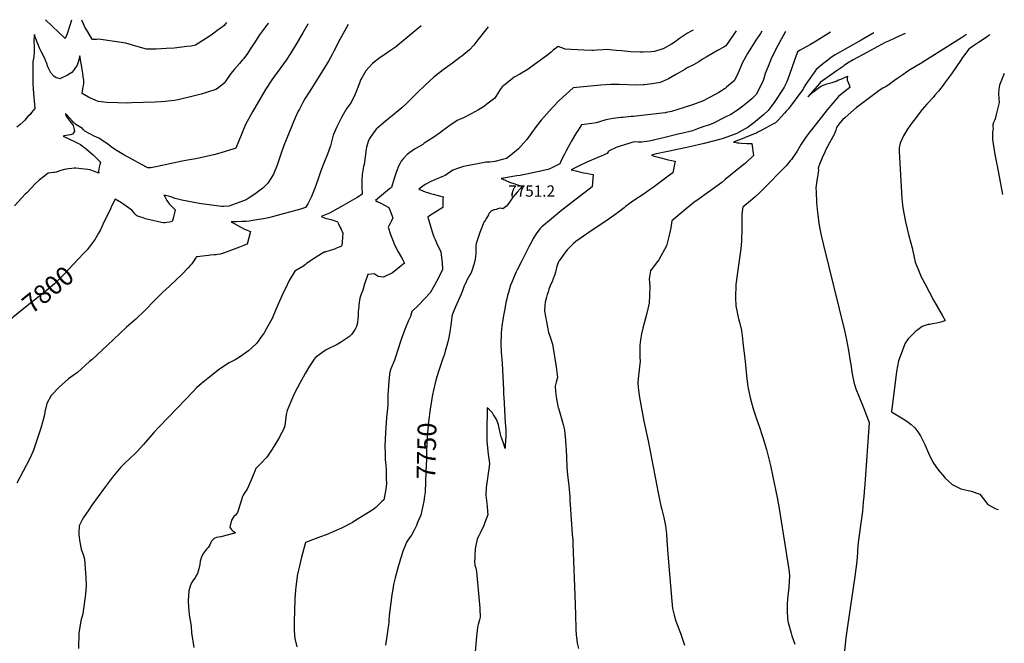
# Model space of a CAD drawing. Units: inches. Extents: x 2535372 to 2540791, y 1540691 to 1546035.
# Drawn here: x 2539270 to 2540783, y 1545019 to 1545977 of the extents above; entities that cross this region are included whole.
import ezdxf
from ezdxf.enums import TextEntityAlignment as Align

# ---------------------------------------------------------------- set-up
doc = ezdxf.new("R2010")
doc.units = ezdxf.units.IN
doc.header["$MEASUREMENT"] = 0
doc.layers.add('tile_2465_32_contour_10ft', color=193, linetype='Continuous')
doc.layers.add('tile_2465_32_spot_elev', color=226, linetype='Continuous')
doc.styles.add('Arial', font='arial.ttf')

msp = doc.modelspace()

# ---------------------------------------------------------------- linework, layer by layer
at = {"layer": 'tile_2465_32_contour_10ft'}
for points, elevation in [([(2539713, 1545970.6), (2539712.8, 1545970.3), (2539704.9, 1545956.9), (2539696.4, 1545942.1), (2539686, 1545925), (2539679.2, 1545915.1), (2539657.3, 1545884.6), (2539647.4, 1545869.9), (2539627.7, 1545835.7), (2539616.7, 1545816.3), (2539610, 1545799.8), (2539606.4, 1545790.8), (2539601.7, 1545779.6), (2539598.6, 1545778.6), (2539584.2, 1545774), (2539570.4, 1545770.1), (2539540.6, 1545763.6), (2539530.9, 1545761.9), (2539519.5, 1545759.9), (2539481.5, 1545751.7), (2539471.2, 1545749.7), (2539469.1, 1545749.5), (2539466.7, 1545749.7), (2539455.8, 1545755.4), (2539442.9, 1545762.4), (2539430, 1545769.7), (2539417.2, 1545777.1), (2539410.6, 1545781.8), (2539404.7, 1545786.3), (2539398.2, 1545790.6), (2539392.2, 1545794.4), (2539387, 1545797), (2539385.2, 1545797.9), (2539370.1, 1545805.7), (2539367.8, 1545807.7), (2539366.1, 1545809.7), (2539363.6, 1545811.6), (2539361, 1545813.1), (2539358.5, 1545814.5), (2539356.2, 1545816.2), (2539354.6, 1545817.5), (2539353.2, 1545818.7), (2539350.3, 1545821.8), (2539342, 1545830.7), (2539340.2, 1545833.1), (2539340.5, 1545830.6), (2539341.1, 1545829.1), (2539348.4, 1545819.4), (2539350.9, 1545816), (2539352, 1545814.4), (2539353.1, 1545810.4), (2539354, 1545806), (2539352.6, 1545803.4), (2539350.9, 1545801.1), (2539347.8, 1545800.2), (2539344.4, 1545799.6), (2539341, 1545799), (2539338.4, 1545798.6), (2539337.6, 1545798.4), (2539336.5, 1545798.1), (2539355.1, 1545789.4), (2539357, 1545788.5), (2539359.4, 1545787.3), (2539363.3, 1545785.2), (2539366.4, 1545782.8), (2539369.3, 1545780.6), (2539382.6, 1545769.7), (2539394.1, 1545758.3), (2539394.1, 1545758.2), (2539392.8, 1545754.5), (2539391.7, 1545750.4), (2539391.2, 1545747.5), (2539390.9, 1545744.2), (2539391.3, 1545741.6), (2539383.2, 1545744.6), (2539380.5, 1545745.6), (2539377.9, 1545746.6), (2539374.5, 1545747), (2539369.2, 1545747.6), (2539356.2, 1545748.8), (2539353.3, 1545749), (2539349.7, 1545748.7), (2539344.7, 1545748.2), (2539338.9, 1545746.8), (2539333.1, 1545745.3), (2539326, 1545743.1), (2539323.2, 1545742.6), (2539321.6, 1545742.2), (2539313.5, 1545741.3), (2539306.3, 1545735.6), (2539299.8, 1545730.4), (2539293.5, 1545724.9), (2539280.7, 1545711.4), (2539278.3, 1545708.9), (2539262, 1545691)], 7810), ([(2539651.9, 1545971.5), (2539651.5, 1545971), (2539648.1, 1545967.2), (2539645.8, 1545964.1), (2539641.3, 1545957.9), (2539638.5, 1545954), (2539632.2, 1545944.3), (2539630.9, 1545942.3), (2539624.2, 1545931.6), (2539619.7, 1545924.9), (2539614, 1545917.4), (2539611.7, 1545914.7), (2539607.6, 1545909.7), (2539599.8, 1545901.1), (2539594, 1545894.3), (2539585.3, 1545881.8), (2539584, 1545879.8), (2539575.8, 1545872.9), (2539573.7, 1545871.5), (2539571, 1545869.8), (2539558.3, 1545865.5), (2539548.5, 1545862.7), (2539532.1, 1545858.4), (2539517.4, 1545854.9), (2539513.5, 1545854.1), (2539507.7, 1545853.2), (2539493.2, 1545851.4), (2539487.2, 1545850.9), (2539477.8, 1545850.4), (2539441.6, 1545849.3), (2539435.8, 1545849.1), (2539420.8, 1545849.2), (2539403.6, 1545850.1), (2539390.4, 1545851.4), (2539385.6, 1545853.3), (2539378.5, 1545856.6), (2539375.6, 1545858.2), (2539365.8, 1545863.5), (2539367, 1545870.9), (2539367.5, 1545874), (2539368.5, 1545878.3), (2539368.2, 1545884), (2539367.4, 1545889.5), (2539366.6, 1545895), (2539364.2, 1545909.6), (2539362.1, 1545921.6), (2539359.6, 1545911.9), (2539358.2, 1545907.2), (2539354.6, 1545902.2), (2539352.3, 1545899.2), (2539349.8, 1545895.9), (2539347.4, 1545894.5), (2539343.3, 1545892.1), (2539339.4, 1545890), (2539336.6, 1545888.6), (2539331.7, 1545886.2), (2539328.7, 1545887), (2539325.8, 1545888), (2539322.4, 1545890.5), (2539317.6, 1545895.3), (2539315, 1545900.3), (2539313.2, 1545904.5), (2539311.3, 1545909.6), (2539308.8, 1545915.7), (2539306.4, 1545921.6), (2539302.5, 1545929.1), (2539300.9, 1545932.1), (2539297.5, 1545939.8), (2539293, 1545951.8), (2539292.5, 1545954.2), (2539292.1, 1545951.6), (2539291.9, 1545949.5), (2539291.6, 1545946.7), (2539291.5, 1545943.8), (2539291.4, 1545940.9), (2539291.8, 1545938.7), (2539292.3, 1545934), (2539292.2, 1545931.9), (2539291.9, 1545928), (2539291.3, 1545920.1), (2539290, 1545912.5), (2539290.2, 1545877.2), (2539290.2, 1545876.2), (2539290.4, 1545872.7), (2539290.7, 1545869.8), (2539291.7, 1545858.2), (2539293.2, 1545840.9), (2539288.1, 1545834.3), (2539286, 1545831.7), (2539281.9, 1545828), (2539279.6, 1545825.1), (2539277.7, 1545822.6), (2539275.4, 1545820), (2539270.6, 1545816.2), (2539265.2, 1545812.1)], 7820), ([(2539886.9, 1545967.8), (2539883, 1545964.6), (2539871.2, 1545954.8), (2539847.3, 1545935.1), (2539838, 1545928.6), (2539835.4, 1545926.9), (2539823.6, 1545919.2), (2539811.8, 1545910), (2539801.6, 1545898.4), (2539795.5, 1545887.5), (2539794.2, 1545885.1), (2539788.1, 1545870.2), (2539785.2, 1545862.5), (2539779, 1545849.9), (2539772.6, 1545841.3), (2539764.9, 1545827.8), (2539763.4, 1545824.9), (2539757.2, 1545812.4), (2539751.7, 1545799.8), (2539748.2, 1545787.2), (2539747.6, 1545783.5), (2539742.8, 1545770.6), (2539738, 1545759.3), (2539732.4, 1545745.1), (2539731.4, 1545742.1), (2539728.1, 1545731), (2539723.4, 1545718.1), (2539718.3, 1545705.6), (2539712.3, 1545694.2), (2539709, 1545688.9), (2539704.6, 1545687), (2539703.4, 1545686.6), (2539701.5, 1545685.9), (2539659.9, 1545674.9), (2539652, 1545672.9), (2539644.5, 1545671), (2539637.5, 1545670), (2539627.8, 1545668.6), (2539622.3, 1545667.9), (2539617.8, 1545667.4), (2539610.4, 1545667.1), (2539603, 1545666.8), (2539594.9, 1545666.6), (2539615.2, 1545655.5), (2539619.5, 1545653.8), (2539621.7, 1545652.9), (2539624.7, 1545651.7), (2539619.2, 1545632.6), (2539615.4, 1545631), (2539610.1, 1545628.8), (2539607.5, 1545627.7), (2539583.1, 1545618.7), (2539577.9, 1545617), (2539573.7, 1545616.5), (2539571.7, 1545616.2), (2539568.4, 1545615.8), (2539563.1, 1545615.2), (2539559.9, 1545614.9), (2539542, 1545613), (2539541.9, 1545612.9), (2539541.8, 1545612.9), (2539541.7, 1545612.9), (2539541.6, 1545612.8), (2539540.1, 1545610.7), (2539536.2, 1545605), (2539534.3, 1545602.3), (2539532.5, 1545600.2), (2539528.7, 1545595.9), (2539527.3, 1545594.3), (2539519.8, 1545586.8), (2539499.9, 1545567.6), (2539490, 1545558.6), (2539485.1, 1545553.9), (2539478.9, 1545547.7), (2539460, 1545528.3), (2539450.3, 1545519), (2539448.4, 1545517.4), (2539434, 1545504.9), (2539404.8, 1545477.3), (2539381.1, 1545455.5), (2539377.3, 1545452.1), (2539358.6, 1545435.3), (2539355.8, 1545433.4), (2539344.9, 1545425.5), (2539330.6, 1545412.9), (2539318.2, 1545400), (2539311.7, 1545387.5), (2539308.6, 1545375), (2539307.7, 1545370.2), (2539305.8, 1545362.5), (2539303.2, 1545353.3), (2539302.3, 1545350), (2539290.8, 1545315.9), (2539289.5, 1545312.5), (2539287.5, 1545308), (2539283.7, 1545300), (2539279.8, 1545292.4), (2539265.2, 1545265.3)], 7790), ([(2539349.3, 1545976.4), (2539342.6, 1545955.1), (2539341.8, 1545952.9), (2539339.9, 1545948.3), (2539309.7, 1545977)], 7830), ([(2539989.8, 1545966.1), (2539985.8, 1545961.2), (2539974, 1545946), (2539967.6, 1545938.1), (2539961, 1545930.8), (2539949, 1545920.9), (2539946.2, 1545918.9), (2539934.7, 1545910.5), (2539920.6, 1545900), (2539906.2, 1545888.6), (2539893.1, 1545877.1), (2539880.5, 1545864.9), (2539863.4, 1545847.7), (2539857.1, 1545841.5), (2539845.4, 1545831.9), (2539831.2, 1545820.6), (2539824.6, 1545815.1), (2539817.8, 1545808.7), (2539812.1, 1545801.5), (2539807.3, 1545794.8), (2539805.5, 1545790.1), (2539802.6, 1545781.4), (2539802, 1545778.1), (2539800.5, 1545766.5), (2539798.9, 1545754.9), (2539798.3, 1545751.5), (2539796, 1545739.1), (2539795.6, 1545731.2), (2539795.5, 1545723.1), (2539795.7, 1545720.3), (2539796.2, 1545709.3), (2539794.2, 1545707.7), (2539792.7, 1545706.6), (2539788.1, 1545703.9), (2539763.2, 1545689.8), (2539745.6, 1545679.9), (2539740.9, 1545677.7), (2539732.8, 1545674.6), (2539735.6, 1545673.6), (2539740.6, 1545672), (2539743.9, 1545671.1), (2539747.7, 1545670.3), (2539752.8, 1545668.5), (2539758.2, 1545666.4), (2539759.5, 1545663.8), (2539762.3, 1545658), (2539763.6, 1545655.2), (2539766.1, 1545649.4), (2539765.8, 1545643), (2539765.4, 1545635.5), (2539765, 1545630.8), (2539764.4, 1545629.7), (2539764.2, 1545629.5), (2539763.3, 1545628.9), (2539759.3, 1545627.1), (2539756.5, 1545626), (2539753.7, 1545624.9), (2539750.4, 1545623.7), (2539747, 1545622.6), (2539740.3, 1545620.5), (2539739.5, 1545620.3), (2539737.6, 1545619.9), (2539729.2, 1545615), (2539722.8, 1545611.1), (2539716.4, 1545607), (2539713, 1545604.4), (2539710.7, 1545602.5), (2539708.5, 1545600.7), (2539704.9, 1545598), (2539698.6, 1545594.6), (2539696.5, 1545593.6), (2539692.8, 1545590.9), (2539684, 1545576.7), (2539677.6, 1545563.5), (2539674.8, 1545557.5), (2539663.6, 1545531.8), (2539657.9, 1545518.1), (2539649.1, 1545502.8), (2539645.2, 1545496.1), (2539642.6, 1545491.9), (2539633.9, 1545479.7), (2539621.6, 1545468.3), (2539607.4, 1545458.8), (2539600.9, 1545454.8), (2539591.9, 1545450.2), (2539577, 1545440.5), (2539559.2, 1545426.7), (2539549.4, 1545418.4), (2539541.7, 1545411.5), (2539536.6, 1545406.3), (2539525.7, 1545395.1), (2539483.6, 1545351.4), (2539476.1, 1545343.2), (2539460, 1545324.9), (2539450.2, 1545314.1), (2539446.6, 1545310.4), (2539439.6, 1545303.9), (2539430.1, 1545295), (2539425.1, 1545289.9), (2539422.5, 1545287), (2539412.5, 1545274.6), (2539400, 1545258.2), (2539380.9, 1545231.7), (2539375.8, 1545224.3), (2539367.9, 1545212.5), (2539365.9, 1545209.1), (2539361.1, 1545200), (2539360.5, 1545189.6), (2539360.7, 1545185.8), (2539362.3, 1545175), (2539364.2, 1545164.2), (2539365, 1545162.4), (2539367.1, 1545155.6), (2539369.2, 1545148.5), (2539370.4, 1545135), (2539371.2, 1545120), (2539371.8, 1545108.1), (2539371, 1545094.7), (2539366.6, 1545064.9), (2539364, 1545054.1), (2539360.8, 1545034.8), (2539360.3, 1545011.7)], 7780), ([(2539587.4, 1545972.6), (2539586.1, 1545970.9), (2539583.8, 1545968.1), (2539581.5, 1545966.2), (2539572.9, 1545959.8), (2539570.2, 1545957.9), (2539564, 1545953.5), (2539544.2, 1545940.6), (2539539.9, 1545937.9), (2539533.4, 1545936.6), (2539526.8, 1545935.7), (2539507, 1545933.5), (2539495.1, 1545932.6), (2539479.6, 1545931.8), (2539475.8, 1545931.8), (2539464.5, 1545931.9), (2539448.4, 1545936.4), (2539432.9, 1545940.8), (2539394.4, 1545946.8), (2539390.1, 1545946.9), (2539387.6, 1545946.8), (2539385.6, 1545946.7), (2539381.5, 1545946.6), (2539377.9, 1545952.1), (2539372.8, 1545961), (2539370.1, 1545965.8), (2539367.6, 1545970.7), (2539365.4, 1545976.1)], 7830), ([(2539774.6, 1545969.6), (2539761.8, 1545946.7), (2539752.5, 1545928.5), (2539750.4, 1545924.4), (2539744.4, 1545913.3), (2539733.7, 1545895.9), (2539714.4, 1545865.7), (2539708.1, 1545855.4), (2539704.9, 1545850), (2539699.5, 1545839.8), (2539697.9, 1545836.7), (2539693.2, 1545826.1), (2539675.9, 1545783.8), (2539671.5, 1545772.2), (2539670.3, 1545768.9), (2539665.4, 1545753.6), (2539659.8, 1545739.9), (2539658.2, 1545737.1), (2539651.3, 1545726.2), (2539643.3, 1545718.2), (2539635.8, 1545712.6), (2539632.5, 1545710.3), (2539620.8, 1545702.4), (2539617.9, 1545700.5), (2539613.9, 1545698.9), (2539591.1, 1545690.9), (2539582.8, 1545690), (2539579.7, 1545690.1), (2539545.8, 1545694.7), (2539518.9, 1545700), (2539508.8, 1545702.7), (2539501.8, 1545704.8), (2539498.3, 1545705.8), (2539491.5, 1545707.7), (2539492.6, 1545705.3), (2539496.1, 1545699.3), (2539498.3, 1545695.7), (2539500.2, 1545693.6), (2539501.8, 1545691.9), (2539508.5, 1545685.1), (2539507.7, 1545680.5), (2539506.8, 1545676.5), (2539505.6, 1545671.7), (2539504.2, 1545667.2), (2539500.2, 1545666.3), (2539496.1, 1545665.6), (2539493.5, 1545665.2), (2539490.9, 1545664.9), (2539487.9, 1545665.6), (2539470, 1545669.8), (2539463.2, 1545671.5), (2539457.9, 1545673.1), (2539454.2, 1545674.4), (2539449.9, 1545676.1), (2539446.9, 1545679), (2539445.3, 1545680.9), (2539442, 1545684.6), (2539424.5, 1545697), (2539422.8, 1545697.9), (2539416.4, 1545701.2), (2539411.1, 1545690.6), (2539409.1, 1545686.6), (2539397.6, 1545662.7), (2539393.9, 1545654.2), (2539391, 1545649), (2539386.8, 1545642.1), (2539385.6, 1545640.2), (2539379.7, 1545631.8), (2539373.4, 1545623.8), (2539367.8, 1545617.8)], 7800), ([(2540304.6, 1545961.1), (2540301.6, 1545959.5), (2540296.1, 1545956.5), (2540283.7, 1545947.9), (2540276.9, 1545943.2), (2540271.3, 1545939.4), (2540258.6, 1545932.4), (2540256.5, 1545931.7), (2540245.2, 1545928.3), (2540240.3, 1545927.7), (2540227.7, 1545927), (2540223.3, 1545927.1), (2540209.1, 1545927.6), (2540194.7, 1545929), (2540186.4, 1545929.8), (2540171.6, 1545931.3), (2540165.6, 1545930.9), (2540157.2, 1545930.1), (2540151.3, 1545929.8), (2540148.8, 1545929.6), (2540136.7, 1545930), (2540117.4, 1545931.1), (2540107.8, 1545931.8), (2540104.2, 1545933.1), (2540101.4, 1545934.2), (2540097.1, 1545936), (2540089.7, 1545930.2), (2540086.2, 1545927.2), (2540079.5, 1545921.7), (2540049.6, 1545899.8), (2540038.3, 1545893.2), (2540029.6, 1545888.6), (2540027, 1545886.8), (2540018.8, 1545880.2), (2540010.9, 1545873.8), (2540008.3, 1545869.8), (2540005.4, 1545865.7), (2540000, 1545856.7)], 7770), ([(2540370.9, 1545960), (2540354.8, 1545936.7), (2540351.6, 1545934.9), (2540341.9, 1545929.6), (2540324.4, 1545919.7), (2540320.2, 1545916.7), (2540317, 1545914.7), (2540313.2, 1545912.3), (2540304.9, 1545907.6), (2540294.2, 1545902.4), (2540291.6, 1545900.8), (2540279.2, 1545893.3), (2540266.8, 1545886), (2540257.6, 1545882.1), (2540254, 1545880.6), (2540241.6, 1545878.5), (2540230.1, 1545876.9), (2540228.1, 1545876.8), (2540216.9, 1545876.6), (2540191, 1545877.4), (2540177.5, 1545877.5), (2540162.7, 1545876.5), (2540120.2, 1545872.5), (2540109.4, 1545862.7), (2540098.9, 1545852.7), (2540088.9, 1545842.5), (2540079.4, 1545832.2), (2540071.2, 1545822.7), (2540063.5, 1545813), (2540056.9, 1545803.6), (2540048.8, 1545793), (2540044.7, 1545787.9), (2540036.2, 1545778.9), (2540027.1, 1545770.9), (2540017.6, 1545763.8), (2540011.6, 1545762.1), (2540000, 1545759.2)], 7760), ([(2540410.2, 1545959.4), (2540408, 1545955.9), (2540400.9, 1545945.4), (2540387.9, 1545925.3), (2540379.7, 1545910.5), (2540376.9, 1545902.8), (2540374, 1545895.3), (2540370.3, 1545888), (2540367.6, 1545883.2), (2540356, 1545873.3), (2540353.7, 1545871.6), (2540343.9, 1545865.4), (2540339.6, 1545862.9), (2540318.9, 1545851.9), (2540305, 1545847), (2540291, 1545842.3), (2540271.3, 1545836.1), (2540263.1, 1545834.3), (2540262.3, 1545834.1), (2540261.4, 1545833.9), (2540221.4, 1545829.2), (2540213.1, 1545828.2), (2540209.6, 1545828.3), (2540196.6, 1545826.9), (2540193.3, 1545826.6), (2540181.7, 1545825.1), (2540170.6, 1545823.3), (2540160.9, 1545820.1), (2540155.8, 1545818.7), (2540148.9, 1545817.6), (2540132.8, 1545815.5), (2540127.8, 1545807.6), (2540125.4, 1545803.7), (2540117.3, 1545790.2), (2540116.1, 1545788.1), (2540109.4, 1545775.6), (2540106.9, 1545770.7), (2540102, 1545760.6), (2540100, 1545755.5), (2540093.6, 1545752.6), (2540086.3, 1545749.3), (2540081.6, 1545747.2), (2540076.6, 1545745.9), (2540072.5, 1545744.9), (2540039, 1545738), (2540033.6, 1545737.1), (2540019, 1545734.7), (2540016.9, 1545734.4), (2540009.7, 1545733.1), (2540015.8, 1545730.4), (2540022.6, 1545727.8), (2540025.5, 1545726.7), (2540027.6, 1545725.9), (2540030.6, 1545724.8), (2540033.3, 1545723.9), (2540036.1, 1545723), (2540041.9, 1545721.2), (2540041.7, 1545720.9), (2540038.8, 1545717.5), (2540034.2, 1545712.3), (2540031.2, 1545708.7), (2540027.7, 1545704.3), (2540025.6, 1545701.2), (2540023.6, 1545698.3), (2540021.6, 1545695.4), (2540019.5, 1545692.6), (2540017.8, 1545690.9), (2540014.3, 1545687.9), (2540012.4, 1545686.5), (2540008.9, 1545687.4), (2540005.9, 1545686.9), (2540001.9, 1545685.8), (2540000, 1545685.3)], 7750), ([(2540446.7, 1545958.8), (2540431.8, 1545931.6), (2540430.6, 1545929.4), (2540425.1, 1545918.3), (2540419.7, 1545905.2), (2540415.4, 1545894.4), (2540413.1, 1545886.6), (2540411.7, 1545882), (2540401.6, 1545862.2), (2540394.8, 1545855.5), (2540388.7, 1545850.4), (2540380.8, 1545844.1), (2540373, 1545837.9), (2540368.5, 1545835.3), (2540366.6, 1545834.2), (2540362.5, 1545831.7), (2540354, 1545827.4), (2540334.8, 1545817.8), (2540328, 1545815.3), (2540321, 1545812.8), (2540311.4, 1545809.4), (2540303.4, 1545806.6), (2540286.5, 1545802.3), (2540283.7, 1545801.6), (2540261.3, 1545796.3), (2540236.9, 1545790.6), (2540225.7, 1545789), (2540220.1, 1545789), (2540213.9, 1545789.3), (2540208.8, 1545788.1), (2540197.4, 1545784.5), (2540194, 1545783.4), (2540186.5, 1545780.7), (2540175.4, 1545775.8), (2540173.8, 1545774), (2540172.4, 1545771.7), (2540169.9, 1545770.4), (2540166.9, 1545769), (2540158.3, 1545765.3), (2540141.2, 1545758.3), (2540129.3, 1545752.7), (2540117.2, 1545746.6), (2540119.8, 1545745.9), (2540124.5, 1545744.8), (2540132.1, 1545743), (2540135.9, 1545742.1), (2540140.7, 1545741.2), (2540145.6, 1545740.3), (2540150.9, 1545739.2), (2540149.2, 1545720.2), (2540145, 1545716.8), (2540102.9, 1545684.3), (2540087.2, 1545671.4), (2540071.9, 1545658.9), (2540068.9, 1545656.1), (2540063.3, 1545648.4), (2540059, 1545641), (2540057.1, 1545637.7), (2540052.1, 1545628.2), (2540041.2, 1545606.5), (2540034.4, 1545592.8), (2540032.9, 1545589.7), (2540029.6, 1545582.8), (2540026.3, 1545574.9), (2540024.1, 1545569.3), (2540020.9, 1545558.2), (2540019.6, 1545553.4), (2540018.4, 1545548.6), (2540017, 1545543), (2540015, 1545532.8), (2540013.6, 1545525.5), (2540012, 1545516.9), (2540010.7, 1545506.4), (2540009.8, 1545496.1), (2540009.1, 1545478.1), (2540009.2, 1545475.5), (2540009.4, 1545470.4), (2540009.6, 1545465.4), (2540010, 1545461.4), (2540011.2, 1545449.1), (2540013.4, 1545409.4), (2540013.4, 1545401.4), (2540013.5, 1545397.6), (2540016, 1545358), (2540016.5, 1545353.6), (2540016.7, 1545346.6), (2540016.9, 1545343.1), (2540016.9, 1545340.6), (2540016.8, 1545337.1), (2540016.4, 1545330.2), (2540016, 1545323.5), (2540015.8, 1545318.8), (2540013, 1545326.9), (2540011.2, 1545332.2), (2540009.8, 1545336.5), (2540008.8, 1545340.8), (2540005.6, 1545354.8), (2540004.6, 1545357.8), (2540003.6, 1545360.7), (2540001.8, 1545364.1), (2540000, 1545367.2)], 7740), ([(2540515.4, 1545957.7), (2540491.3, 1545942.6), (2540484.9, 1545938.9), (2540469.3, 1545930.4), (2540465, 1545927.6), (2540457, 1545904.4), (2540452.9, 1545892.9), (2540448.7, 1545881.5), (2540447.6, 1545879.5), (2540444.3, 1545873.2), (2540442.9, 1545870.8), (2540430.2, 1545851.3), (2540424.7, 1545843.9), (2540420.1, 1545837.8), (2540412.5, 1545831), (2540397.1, 1545818), (2540393.9, 1545815.4), (2540389.2, 1545811.9), (2540384.4, 1545809.2), (2540375.3, 1545804.1), (2540371.9, 1545802.3), (2540350.8, 1545794.5), (2540347.3, 1545793.4), (2540321.3, 1545787), (2540299.3, 1545781.9), (2540268.3, 1545775.4), (2540260.4, 1545773.7), (2540250.8, 1545771.7), (2540247.6, 1545770.8), (2540240.5, 1545768.9), (2540244.6, 1545767.7), (2540255.2, 1545764.8), (2540262.5, 1545762.9), (2540266.2, 1545761.9), (2540271.8, 1545760.8), (2540273.8, 1545760.4), (2540276.9, 1545759.8), (2540276.1, 1545755.4), (2540275.1, 1545749.6), (2540273.5, 1545741.9), (2540268.5, 1545738.2), (2540243.1, 1545719.5), (2540237.1, 1545715.1), (2540229.4, 1545709.7), (2540213.7, 1545699.2), (2540206.5, 1545694.3), (2540206.2, 1545694.1), (2540200.6, 1545690), (2540198.4, 1545688.3), (2540189.9, 1545681.7), (2540184.4, 1545677.6), (2540174.1, 1545670.4), (2540142.7, 1545649.1), (2540124.2, 1545636.3), (2540120, 1545632.9), (2540112.5, 1545625.2), (2540110.9, 1545623.5), (2540107.7, 1545619.1), (2540101.3, 1545610.2), (2540098.7, 1545606.6), (2540098.2, 1545605.8), (2540097.8, 1545605), (2540095.1, 1545598.4), (2540092.9, 1545589.6), (2540091.6, 1545584.3), (2540089.2, 1545577.9), (2540088.4, 1545576), (2540085, 1545568.2), (2540083, 1545563.5), (2540081.6, 1545558.6), (2540080.5, 1545555.1), (2540079.2, 1545550.9), (2540077, 1545543.2), (2540076.5, 1545538.2), (2540076.1, 1545529.7), (2540082.2, 1545496.9), (2540084.7, 1545489.9), (2540086.5, 1545485.1), (2540088.6, 1545478.8), (2540091.7, 1545459.9), (2540093.9, 1545444.2), (2540096.1, 1545427.4), (2540094.1, 1545420.4), (2540092.5, 1545414.5), (2540093.2, 1545406.1), (2540094.3, 1545397.7), (2540095.7, 1545389.3), (2540097.4, 1545380.8), (2540097.6, 1545380.4), (2540104.8, 1545355.5), (2540105.8, 1545351.1), (2540106.7, 1545346.8), (2540108.1, 1545336.1), (2540108.6, 1545331.2), (2540109.2, 1545321.7), (2540109.4, 1545317.6), (2540110.7, 1545290.2), (2540111.7, 1545277.4), (2540112.9, 1545266), (2540114.1, 1545256.6), (2540114.8, 1545249.1), (2540115, 1545246.3), (2540115.1, 1545239.4), (2540115.2, 1545237.2), (2540115.5, 1545232.4), (2540118.8, 1545187.2), (2540119.5, 1545178.2), (2540119.9, 1545172.3), (2540123.5, 1545080.2), (2540124.2, 1545043.1), (2540124.3, 1545040.6), (2540124.9, 1545032.2), (2540125.3, 1545028.8), (2540126.5, 1545019.9), (2540128.5, 1545011.7)], 7730), ([(2540582.2, 1545956.6), (2540562.6, 1545945.7), (2540522.7, 1545922.9), (2540517.3, 1545919.3), (2540511.4, 1545914.8), (2540505.6, 1545910.2), (2540499.8, 1545905.6), (2540493.8, 1545900.6), (2540491.4, 1545897.3), (2540477.5, 1545877.8), (2540476.4, 1545875.5), (2540473.3, 1545870), (2540450.9, 1545840.3), (2540447.6, 1545836.6), (2540444.8, 1545833.4), (2540435.7, 1545823.1), (2540433.5, 1545821), (2540431.1, 1545818.9), (2540426.8, 1545816.4), (2540410.2, 1545807.3), (2540404.2, 1545804.3), (2540400.7, 1545802.5), (2540398.5, 1545801.6), (2540396.4, 1545800.8), (2540392.1, 1545799), (2540383.3, 1545795.5), (2540375, 1545792.2), (2540372.7, 1545791.3), (2540366.8, 1545788.9), (2540370.5, 1545788.4), (2540372.9, 1545788.1), (2540375.2, 1545787.8), (2540378.4, 1545787.6), (2540387, 1545787.1), (2540394.7, 1545787), (2540397.1, 1545768.7), (2540384.3, 1545756.4), (2540378.5, 1545751.6), (2540353.8, 1545731.4), (2540348.5, 1545727.2), (2540339.4, 1545720.5), (2540313.6, 1545702), (2540305.7, 1545696.1), (2540294.1, 1545686.7), (2540272, 1545668.3), (2540270.2, 1545657.2), (2540269.4, 1545653), (2540267.9, 1545646.4), (2540263.6, 1545629.8), (2540251.7, 1545608.1), (2540248, 1545603.1), (2540239.2, 1545591.2), (2540236.8, 1545579.3), (2540237.8, 1545567.3), (2540237.4, 1545554.1), (2540236.8, 1545541.5), (2540233.3, 1545526.6), (2540229.1, 1545510.8), (2540227.2, 1545503.3), (2540225, 1545494.9), (2540223.7, 1545485.4), (2540222.6, 1545477.5), (2540222.6, 1545475.3), (2540222.9, 1545458.5), (2540223.1, 1545452.9), (2540221.8, 1545439.2), (2540220.3, 1545425.5), (2540219.7, 1545419.8), (2540220.1, 1545412.5), (2540220.4, 1545408), (2540222, 1545397.1), (2540229, 1545360.3), (2540235.6, 1545330.3), (2540250.7, 1545250.7), (2540253.5, 1545237.5), (2540255.2, 1545230.3), (2540256.6, 1545225), (2540259.6, 1545212.5), (2540260.1, 1545210.2), (2540262.1, 1545200), (2540263.6, 1545187.5), (2540264.3, 1545176.9), (2540266, 1545150), (2540271.6, 1545084.1), (2540272.7, 1545072.8), (2540275.3, 1545062.5), (2540278.2, 1545053.2), (2540279.3, 1545050), (2540281.6, 1545044.1), (2540285.2, 1545035.2), (2540288.3, 1545025.8), (2540291.4, 1545016.4)], 7720), ([(2540630.2, 1545955.9), (2540626.7, 1545954.3), (2540621, 1545951.7), (2540613.3, 1545948.3), (2540604.8, 1545944.2), (2540599.8, 1545941.8), (2540571.3, 1545926.5), (2540550.7, 1545915.3), (2540542, 1545910.3), (2540536.7, 1545906.6), (2540535, 1545905.4), (2540524.5, 1545898), (2540500, 1545880.4), (2540498.6, 1545878.9), (2540480.8, 1545858.8), (2540490.3, 1545866.8), (2540496.9, 1545872.1), (2540500.2, 1545874.6), (2540503.5, 1545876), (2540507.5, 1545877.5), (2540510.2, 1545878.4), (2540518.1, 1545880.8), (2540524.2, 1545882.8), (2540527.1, 1545884), (2540530, 1545885.1), (2540532.9, 1545886.3), (2540541.7, 1545890.2), (2540541.5, 1545887.8), (2540541.4, 1545884.4), (2540543.5, 1545879.8), (2540544.9, 1545875.5), (2540545.4, 1545872.7), (2540541, 1545869.3), (2540531.2, 1545861.5), (2540527.9, 1545858.9), (2540510.5, 1545838.6), (2540486.3, 1545807.9), (2540483.7, 1545804.6), (2540479.1, 1545798.5), (2540476.8, 1545795.3), (2540470.8, 1545785.8), (2540464.3, 1545775), (2540458.8, 1545766.8), (2540455.5, 1545762.2), (2540453.9, 1545760.1), (2540447.3, 1545752.5), (2540445.5, 1545750.5), (2540413.3, 1545717.8), (2540406.1, 1545710.8), (2540399.7, 1545704.8), (2540392.6, 1545699), (2540380.7, 1545689.4), (2540380.4, 1545686.4), (2540379.5, 1545677.4), (2540379.2, 1545664.7), (2540379.2, 1545651.9), (2540379, 1545642.6), (2540378.9, 1545638.1), (2540378.3, 1545630.4), (2540377.5, 1545621.8), (2540374.5, 1545600.1), (2540373.2, 1545592.5), (2540370.4, 1545570.4), (2540369.6, 1545550), (2540370.4, 1545537.5), (2540372, 1545528), (2540372.6, 1545525), (2540375, 1545515.6), (2540375.8, 1545512.5), (2540378.8, 1545500), (2540380.4, 1545487.5), (2540381.2, 1545481.2), (2540384.5, 1545452.3), (2540387.2, 1545425.8), (2540388.7, 1545414), (2540389.3, 1545410.7), (2540392.9, 1545394.5), (2540397.2, 1545378.2), (2540401.9, 1545363.9), (2540407, 1545349.9), (2540409.7, 1545341.7), (2540411.7, 1545335.7), (2540417.1, 1545316.8), (2540420.4, 1545304.8), (2540423.3, 1545292.7), (2540427.1, 1545275.2), (2540433.5, 1545243.4), (2540436.7, 1545226.6), (2540451.2, 1545135.6), (2540452, 1545129.4), (2540452.7, 1545123.2), (2540451.8, 1545105.5), (2540451.1, 1545101), (2540449.7, 1545087.2), (2540449.1, 1545080.2), (2540449, 1545069.6), (2540449.8, 1545056.9), (2540450.8, 1545051.6), (2540455.2, 1545034.8), (2540456.4, 1545031), (2540461.1, 1545018.2)], 7710), ([(2540724.8, 1545954.4), (2540716.9, 1545949.2), (2540653.5, 1545909.1), (2540638.6, 1545900.4), (2540636, 1545898.9), (2540632.2, 1545896.6), (2540626.6, 1545892.6), (2540622.1, 1545889.3), (2540617.8, 1545886), (2540608.5, 1545879.4), (2540605.3, 1545877.2), (2540603.1, 1545875.8), (2540601, 1545874.6), (2540596.2, 1545871.8), (2540592.2, 1545869.2), (2540569.5, 1545852.4), (2540559.1, 1545844.8), (2540555.8, 1545842.2), (2540538, 1545827.1), (2540534.1, 1545823.5), (2540530.3, 1545819.4), (2540526.8, 1545814.5), (2540524.9, 1545811.4), (2540523.7, 1545807.6), (2540523, 1545805), (2540521.5, 1545800.5), (2540514.7, 1545789.1), (2540510.8, 1545782.3), (2540509.7, 1545779.8), (2540506.8, 1545773.6), (2540503.1, 1545764.9), (2540499.5, 1545756.1), (2540496.7, 1545749.2), (2540497.3, 1545746.1), (2540495.8, 1545735.7), (2540495.4, 1545733), (2540494.2, 1545725.9), (2540493.2, 1545718.7), (2540493.4, 1545712.6), (2540494, 1545696.4), (2540494.6, 1545691), (2540495.6, 1545680.9), (2540497.7, 1545664.9), (2540498.6, 1545658.4), (2540501.1, 1545645.9), (2540501.6, 1545643.7), (2540504.7, 1545631), (2540537, 1545499.6), (2540540, 1545485.5), (2540543.2, 1545469.3), (2540546, 1545452.9), (2540546.8, 1545447.5), (2540548.2, 1545436.5), (2540549.3, 1545430.9), (2540551.3, 1545420.3), (2540554.8, 1545410.1), (2540559, 1545399.1), (2540566.8, 1545379.9), (2540575.3, 1545358.4), (2540568.2, 1545263.2), (2540567.9, 1545258.1), (2540566.7, 1545245.1), (2540565.9, 1545236.4), (2540564.6, 1545221.6), (2540561.1, 1545196.8), (2540560.1, 1545189.2), (2540558.1, 1545174.1), (2540557.3, 1545162.4), (2540557.1, 1545159.1), (2540556.3, 1545145.4), (2540553.2, 1545121.9), (2540541.6, 1545045.9), (2540539.4, 1545028), (2540537, 1545007.9)], 7700), ([(2540760.5, 1545953.8), (2540759.1, 1545952.7), (2540756.4, 1545950.8), (2540743.3, 1545942.1), (2540736.9, 1545937.8), (2540730.5, 1545933.5), (2540728.2, 1545932), (2540718.5, 1545919.1), (2540715.8, 1545915), (2540701.5, 1545893.9), (2540691, 1545879.7), (2540688.7, 1545876.6), (2540681.7, 1545867.3), (2540676.1, 1545860.9), (2540673.4, 1545857.8), (2540663.8, 1545847.3), (2540656.5, 1545838.9), (2540651.5, 1545832.6), (2540644, 1545823), (2540641.3, 1545819.2), (2540634.2, 1545809), (2540627.6, 1545798.5), (2540622.5, 1545787.2), (2540621.4, 1545780.1), (2540621, 1545774.7), (2540625.3, 1545702.7), (2540625.9, 1545697.2), (2540626.9, 1545688.1), (2540631.1, 1545666.4), (2540636.2, 1545645.1), (2540641, 1545626.9), (2540641.4, 1545624.1), (2540645.6, 1545604.8), (2540650.7, 1545592.6), (2540655.1, 1545582.1), (2540660.5, 1545571.8), (2540674, 1545546.3), (2540687.1, 1545523.5), (2540691.7, 1545514.9), (2540691.4, 1545514.6), (2540685.4, 1545512.6), (2540679, 1545511), (2540672.6, 1545509.8), (2540668.3, 1545509.2), (2540665.9, 1545508.8), (2540656.7, 1545505.8), (2540649.7, 1545500.8), (2540646.9, 1545498.7), (2540635.2, 1545487.1), (2540630.4, 1545480.2), (2540620.3, 1545453.2), (2540617.1, 1545436.9), (2540609.5, 1545375.1), (2540619.6, 1545368.7), (2540622.2, 1545367.2), (2540629.8, 1545362.5), (2540634.8, 1545359.2), (2540639.7, 1545355.4), (2540645, 1545350.5), (2540649.8, 1545344.2), (2540653.8, 1545338.2), (2540660.5, 1545324.7), (2540666.1, 1545311.2), (2540672.8, 1545297.8), (2540681.3, 1545285.9), (2540690.7, 1545274.7), (2540692.1, 1545273.2), (2540696.9, 1545268.4), (2540702.8, 1545263.2), (2540715.9, 1545256.5), (2540725.3, 1545254.6), (2540731.9, 1545252.9), (2540745.1, 1545248.5), (2540757.2, 1545232.8), (2540769.9, 1545226), (2540773.1, 1545225)], 7690), ([(2540782.7, 1545894.2), (2540780.2, 1545889.4), (2540775.3, 1545876.5), (2540774.1, 1545870.1), (2540773.8, 1545863.3), (2540774.5, 1545856.1), (2540774.7, 1545849.7), (2540770.3, 1545831.5), (2540768.5, 1545825), (2540767.4, 1545822.1), (2540765.9, 1545819.4), (2540765.2, 1545815.7), (2540765.2, 1545812.8), (2540765.5, 1545809.8), (2540765.2, 1545806.8), (2540764.6, 1545804.1), (2540764.5, 1545801.6), (2540764.4, 1545796.6), (2540764.8, 1545792.9), (2540768.1, 1545770), (2540771.1, 1545754.8), (2540771.6, 1545752.5), (2540780.1, 1545708.5)], 7680), ([(2540000, 1545856.7), (2540000, 1545856.7), (2539987.5, 1545847.2), (2539983.8, 1545844.3), (2539974.6, 1545838.8), (2539963.3, 1545832.4), (2539951.7, 1545826.1), (2539942, 1545822.3), (2539930.5, 1545814.4), (2539919.4, 1545806.2), (2539916.4, 1545803.8), (2539904.6, 1545795.5), (2539891.5, 1545787.2), (2539889, 1545785.6), (2539876.7, 1545778), (2539869.4, 1545773), (2539865.2, 1545769.8), (2539858.4, 1545762.9), (2539855.9, 1545760), (2539854.2, 1545756.9), (2539852.6, 1545753.2), (2539848.8, 1545744.1), (2539847.3, 1545739.5), (2539844.9, 1545731.8), (2539841.2, 1545719.5), (2539838.2, 1545717.3), (2539816.4, 1545699.4), (2539819.2, 1545698), (2539824.8, 1545695.2), (2539837.2, 1545688.9), (2539839.3, 1545683.7), (2539841.8, 1545676.9), (2539843.2, 1545673), (2539841.1, 1545668.2), (2539838.9, 1545663.9), (2539837.1, 1545660.7), (2539835.8, 1545658.7), (2539839.8, 1545647.1), (2539842.4, 1545639.7), (2539846.4, 1545630.3), (2539851.5, 1545620.8), (2539856.6, 1545612), (2539858.4, 1545608.5), (2539861.1, 1545603.2), (2539853.5, 1545597), (2539842.8, 1545588.4), (2539828.9, 1545581.6), (2539820.7, 1545582.6), (2539814.3, 1545586.9), (2539804.9, 1545585.8), (2539800.4, 1545574.1), (2539799.5, 1545571.4), (2539797.2, 1545561.7), (2539794.6, 1545555.4), (2539792.5, 1545549.6), (2539790.9, 1545539), (2539790.7, 1545536.5), (2539790.1, 1545528.3), (2539789.8, 1545522.2), (2539789.4, 1545517.5), (2539789, 1545511.3), (2539787.2, 1545506.1), (2539785.9, 1545503), (2539783, 1545498.6), (2539780.2, 1545494.4), (2539776.4, 1545490.6), (2539762.8, 1545481.1), (2539757.4, 1545478.5), (2539740.7, 1545470.2), (2539734.1, 1545465.3), (2539723.9, 1545457.7), (2539722.3, 1545455.8), (2539718.2, 1545449.8), (2539715, 1545444.8), (2539708.7, 1545433.9), (2539699.9, 1545417.9), (2539692.8, 1545404.4), (2539685.7, 1545389.4), (2539680.8, 1545377.1), (2539679.2, 1545370.6), (2539678.3, 1545361.9), (2539677.2, 1545353.2), (2539675, 1545347.8), (2539670.1, 1545338.5), (2539668.8, 1545335.8), (2539662, 1545324.2), (2539657.9, 1545317.8), (2539653.7, 1545311.5), (2539649.4, 1545305.3), (2539639.7, 1545295.1), (2539632.8, 1545288.1), (2539631.2, 1545283.7), (2539624.9, 1545269.1), (2539619.3, 1545256.1), (2539615.6, 1545251), (2539613.1, 1545246.9), (2539612, 1545245), (2539608.6, 1545232.9), (2539604.7, 1545220.1), (2539601.3, 1545216.4), (2539598.7, 1545214.2), (2539595.1, 1545208.4), (2539592.8, 1545197.8), (2539594.6, 1545194.9), (2539596.1, 1545193.3), (2539599.9, 1545190.2), (2539601.2, 1545189), (2539598.4, 1545188.3), (2539578.9, 1545183.1), (2539575.4, 1545182.6), (2539572.1, 1545181.8), (2539569.5, 1545180.7), (2539568.4, 1545180.2), (2539564.7, 1545176.1), (2539563.6, 1545174.2), (2539562.2, 1545170.7), (2539559.2, 1545166.5), (2539557.1, 1545164), (2539555.5, 1545162.2), (2539552.3, 1545158), (2539548.5, 1545151.2), (2539548, 1545148.9), (2539547.3, 1545145.8), (2539546.5, 1545140.5), (2539545.1, 1545133.6), (2539544.2, 1545130.2), (2539543, 1545126.6), (2539540.6, 1545122.3), (2539539.2, 1545120.1), (2539536.4, 1545116.5), (2539533.7, 1545112.3), (2539531.7, 1545107.1), (2539529.6, 1545100), (2539528.5, 1545085), (2539528.7, 1545082.4), (2539529.6, 1545069.1), (2539530.4, 1545063.4), (2539533.2, 1545046), (2539534, 1545035.6), (2539537.6, 1545013.2)], 7770), ([(2540000, 1545759.2), (2539999.9, 1545759.2), (2539992.4, 1545758.5), (2539986, 1545758.2), (2539984, 1545758), (2539951.5, 1545751.7), (2539944.2, 1545749.2), (2539935.6, 1545746), (2539923.5, 1545737.7), (2539918.6, 1545735.7), (2539908.9, 1545731.7), (2539901.7, 1545728.7), (2539892.6, 1545723.9), (2539887, 1545719.9), (2539883.2, 1545716.8), (2539889.3, 1545714.1), (2539892.6, 1545712.9), (2539896.5, 1545711.7), (2539901.1, 1545710.4), (2539905.3, 1545709.3), (2539920.3, 1545705.2), (2539920.2, 1545701.1), (2539920.1, 1545697), (2539920, 1545692.9), (2539919.9, 1545689.7), (2539919.9, 1545688.7), (2539911.8, 1545683.6), (2539899.7, 1545675.6), (2539897.1, 1545673.7), (2539901.2, 1545659.8), (2539903.8, 1545651.2), (2539906.3, 1545643.7), (2539908.2, 1545639.5), (2539910.5, 1545634.5), (2539916.7, 1545620.5), (2539918.1, 1545611.7), (2539918.9, 1545604.3), (2539919.6, 1545593.4), (2539913.7, 1545581.7), (2539907.2, 1545569.2), (2539900.6, 1545557.4), (2539891.6, 1545548.2), (2539882.5, 1545538.9), (2539872.5, 1545529.1), (2539870.2, 1545521.3), (2539867.3, 1545515), (2539862.7, 1545504.1), (2539860, 1545497.2), (2539856, 1545486), (2539849.8, 1545467.1), (2539848.3, 1545462.1), (2539845.5, 1545454.3), (2539840.3, 1545440.8), (2539838.4, 1545436), (2539837.5, 1545427.9), (2539836.4, 1545415.1), (2539835.8, 1545406.8), (2539835.5, 1545402), (2539835.5, 1545399.8), (2539835.4, 1545385.5), (2539834.9, 1545380.2), (2539833.3, 1545366.1), (2539832, 1545343), (2539830.8, 1545321.9), (2539831.2, 1545312.1), (2539831.6, 1545302.3), (2539831.9, 1545296.5), (2539832.2, 1545293.3), (2539832.8, 1545285.3), (2539833.1, 1545272.3), (2539833.3, 1545265), (2539832.4, 1545256.2), (2539830.1, 1545244.9), (2539829.1, 1545240), (2539825.7, 1545236.5), (2539818.8, 1545229.6), (2539817.2, 1545228.1), (2539812.6, 1545224.4), (2539783, 1545206.3), (2539781.2, 1545205.2), (2539764.3, 1545196.4), (2539740.7, 1545186.1), (2539732.1, 1545182.9), (2539723.6, 1545179.7), (2539709, 1545174.3), (2539702.9, 1545151.6), (2539699.5, 1545138.3), (2539697.1, 1545127.3), (2539696.8, 1545126), (2539696.8, 1545125.9), (2539694, 1545106.4), (2539693.4, 1545100.9), (2539692.5, 1545087.9), (2539691.9, 1545070), (2539691.6, 1545052.5), (2539691.6, 1545049.6), (2539691.6, 1545038.8), (2539692.7, 1545026.9), (2539695.4, 1545014)], 7760), ([(2540000, 1545685.3), (2539998.5, 1545684.9), (2539996.4, 1545684.1), (2539995.3, 1545683.6), (2539993.8, 1545682.7), (2539990.8, 1545679.3), (2539989.9, 1545677.2), (2539988.8, 1545674.7), (2539987.3, 1545672.4), (2539984.9, 1545668.9), (2539983.9, 1545667.1), (2539983.2, 1545665.9), (2539980, 1545658.1), (2539976.9, 1545650.3), (2539973.6, 1545641.1), (2539971.3, 1545633.5), (2539970.8, 1545630.3), (2539970.7, 1545625.9), (2539970.9, 1545621.2), (2539970.9, 1545616.8), (2539970.3, 1545613.8), (2539969.5, 1545609.4), (2539968.2, 1545602.8), (2539964.1, 1545589.9), (2539962.9, 1545587.4), (2539961.7, 1545585.1), (2539956.6, 1545575.8), (2539955.6, 1545574), (2539954, 1545570.5), (2539952.9, 1545568.3), (2539950.7, 1545562.1), (2539948, 1545555.4), (2539939.4, 1545536), (2539938.4, 1545533.8), (2539934.4, 1545523.9), (2539932.9, 1545512.7), (2539931.9, 1545504.5), (2539931.4, 1545501.4), (2539929.8, 1545491.4), (2539927.7, 1545482.4), (2539926.2, 1545476.8), (2539923.7, 1545468.2), (2539922.3, 1545463.6), (2539919.5, 1545455.5), (2539913.3, 1545436.9), (2539909.2, 1545423.4), (2539905.8, 1545408.4), (2539904.1, 1545400.8), (2539902.7, 1545392.3), (2539902.6, 1545391.8)], 7750), ([(2539367.8, 1545617.8), (2539360.4, 1545609.8), (2539336.6, 1545584.7), (2539323.5, 1545571.2), (2539313.2, 1545562.6), (2539281.2, 1545537.6), (2539260, 1545520.1), (2539253.1, 1545514.3)], 7800), ([(2539902.6, 1545391.8), (2539900.5, 1545379), (2539897.9, 1545359.5), (2539895.7, 1545336.7), (2539894.9, 1545314.9), (2539894.8, 1545302.1), (2539894, 1545282.7), (2539892.6, 1545251.3), (2539891.9, 1545245.6), (2539890.6, 1545237.8)], 7750), ([(2540000, 1545367.2), (2539999.9, 1545367.3), (2539998, 1545370.5), (2539996.1, 1545373.5), (2539995.5, 1545374.3), (2539990.9, 1545378.8), (2539988, 1545380.8), (2539987.7, 1545344.8), (2539987.6, 1545329.6), (2539989.7, 1545309.8), (2539990.2, 1545306.2), (2539990.7, 1545302.5), (2539991.8, 1545295.5), (2539991.2, 1545290.9), (2539986.7, 1545258.7), (2539986, 1545246.9), (2539986.5, 1545242.8), (2539987, 1545238.8), (2539987.6, 1545233.4), (2539987.9, 1545230.8), (2539988.7, 1545221.1), (2539988.9, 1545216.9), (2539984.6, 1545204.8), (2539983, 1545200.6), (2539977.5, 1545188.5), (2539975.2, 1545184.4), (2539972.9, 1545179.9), (2539972.2, 1545176.6), (2539970.3, 1545167.7), (2539969.9, 1545163.9), (2539969.1, 1545154.6), (2539968.9, 1545150.4), (2539968.7, 1545145.8), (2539969.1, 1545139.6), (2539970.9, 1545134.6), (2539971.5, 1545129.6), (2539976.6, 1545073.4), (2539977, 1545067.9), (2539977.1, 1545064.1), (2539977.2, 1545059.6), (2539976.3, 1545055.5), (2539974.5, 1545048.2), (2539973.5, 1545044.2), (2539972.7, 1545039.2), (2539971.6, 1545029.9), (2539969.3, 1545000)], 7740), ([(2539890.6, 1545237.8), (2539889.4, 1545230.8), (2539886, 1545216.3), (2539881.2, 1545204.7), (2539879.3, 1545200.6), (2539875.7, 1545193.3), (2539871.8, 1545185.6), (2539869.7, 1545183.1), (2539864.3, 1545174.5), (2539862.8, 1545170.7), (2539859.2, 1545162), (2539854.8, 1545149), (2539850.3, 1545133.3), (2539846.9, 1545120), (2539844.4, 1545109.5), (2539843.1, 1545102.6), (2539841.6, 1545093.7), (2539839.4, 1545077.9), (2539837.5, 1545062.1), (2539837.2, 1545054.9), (2539837.2, 1545050.8), (2539836.2, 1545044.7), (2539833.9, 1545030.5), (2539831.7, 1545016.4)], 7750)]:
    msp.add_lwpolyline(points, dxfattribs=dict(at, elevation=elevation))
at = {"layer": 'tile_2465_32_spot_elev'}
msp.add_point((2540026.4, 1545710, 7751.2), dxfattribs=at)

# ---------------------------------------------------------------- texts
at = {"color": 18, "style": 'Arial'}
msp.add_text('7751.2', height=17.28, dxfattribs=at).set_placement((2540056.4, 1545713.9), align=Align.MIDDLE_CENTER)
for s, rotation, p in [('7800', 38.9199, (2539313.2, 1545562.6)), ('7750', 88.6416, (2539894.9, 1545314.9))]:
    msp.add_text(s, height=28.8, rotation=rotation, dxfattribs=at).set_placement(p, align=Align.MIDDLE_CENTER)

doc.saveas('drawing.dxf')
